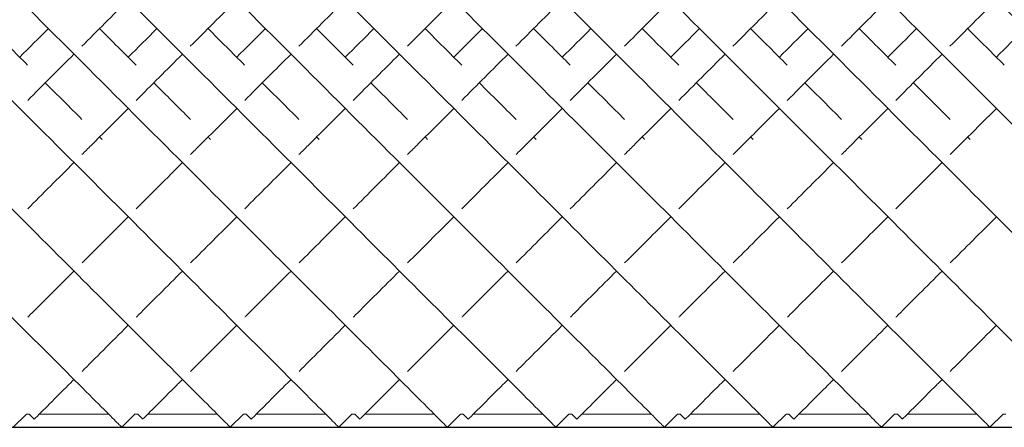
# Model space of a CAD drawing. Units: inches. Extents: x 0 to 594, y 0 to 420.
# Drawn here: x 292 to 306, y 227 to 232 of the extents above; entities that cross this region are included whole.
import ezdxf

# ---------------------------------------------------------------- set-up
doc = ezdxf.new("R2010")
doc.units = ezdxf.units.IN
doc.header["$MEASUREMENT"] = 0

msp = doc.modelspace()

# ---------------------------------------------------------------- linework, layer by layer
at = {"linetype": 'Continuous', "lineweight": 0}
for p, q in [((292.535, 226.741), (292.354, 226.56)), ((292.574, 226.741), (292.535, 226.741)), ((292.574, 226.741), (292.643, 226.672)), ((293.673, 226.741), (292.712, 226.741)), ((294.035, 226.741), (293.854, 226.56)), ((294.074, 226.741), (294.035, 226.741)), ((294.074, 226.741), (294.143, 226.672)), ((295.173, 226.741), (294.212, 226.741)), ((295.535, 226.741), (295.354, 226.56)), ((295.574, 226.741), (295.535, 226.741)), ((295.574, 226.741), (295.643, 226.672)), ((296.673, 226.741), (295.712, 226.741)), ((297.035, 226.741), (296.854, 226.56)), ((297.074, 226.741), (297.035, 226.741)), ((297.074, 226.741), (297.143, 226.672)), ((298.173, 226.741), (297.212, 226.741)), ((298.535, 226.741), (298.354, 226.56)), ((298.574, 226.741), (298.535, 226.741)), ((298.574, 226.741), (298.643, 226.672)), ((299.673, 226.741), (298.712, 226.741)), ((300.035, 226.741), (299.854, 226.56)), ((300.074, 226.741), (300.035, 226.741)), ((300.074, 226.741), (300.143, 226.672)), ((301.173, 226.741), (300.212, 226.741)), ((301.535, 226.741), (301.354, 226.56)), ((301.574, 226.741), (301.535, 226.741)), ((301.574, 226.741), (301.643, 226.672)), ((302.673, 226.741), (301.712, 226.741)), ((303.035, 226.741), (302.854, 226.56)), ((303.074, 226.741), (303.035, 226.741)), ((303.074, 226.741), (303.143, 226.672)), ((304.173, 226.741), (303.212, 226.741)), ((304.535, 226.741), (304.354, 226.56)), ((304.574, 226.741), (304.535, 226.741)), ((304.574, 226.741), (304.643, 226.672)), ((305.673, 226.741), (304.712, 226.741)), ((306.035, 226.741), (305.854, 226.56)), ((306.074, 226.741), (306.035, 226.741))]:
    msp.add_line(p, q, dxfattribs=at)
msp.add_line((111.881, 226.56), (449.381, 226.56))
for points, knots in [([(287.016, 233.399), (288.029, 232.385), (290.055, 230.36), (292.234, 228.181), (293.453, 226.962), (293.818, 226.597), (293.854, 226.56), (293.854, 226.56)], [-1.570796, -1.570796, -1.570796, -1.570796, -1.124653, -0.67851, -0.381081, -0.083652, -0.000206, -0.000206, -0.000206, -0.000206]), ([(288.516, 233.399), (289.529, 232.385), (291.555, 230.36), (293.734, 228.181), (294.953, 226.962), (295.318, 226.597), (295.354, 226.56), (295.354, 226.56)], [-1.570796, -1.570796, -1.570796, -1.570796, -1.124653, -0.67851, -0.381081, -0.083652, -0.000206, -0.000206, -0.000206, -0.000206]), ([(290.016, 233.399), (291.029, 232.385), (293.055, 230.36), (295.234, 228.181), (296.453, 226.962), (296.818, 226.597), (296.854, 226.56), (296.854, 226.56)], [-1.570796, -1.570796, -1.570796, -1.570796, -1.124653, -0.67851, -0.381081, -0.083652, -0.000206, -0.000206, -0.000206, -0.000206]), ([(291.516, 233.399), (292.529, 232.385), (294.555, 230.36), (296.734, 228.181), (297.953, 226.962), (298.318, 226.597), (298.354, 226.56), (298.354, 226.56)], [-1.570796, -1.570796, -1.570796, -1.570796, -1.124653, -0.67851, -0.381081, -0.083652, -0.000206, -0.000206, -0.000206, -0.000206]), ([(293.016, 233.399), (294.029, 232.385), (296.055, 230.36), (298.234, 228.181), (299.453, 226.962), (299.818, 226.597), (299.854, 226.56), (299.854, 226.56)], [-1.570796, -1.570796, -1.570796, -1.570796, -1.124653, -0.67851, -0.381081, -0.083652, -0.000206, -0.000206, -0.000206, -0.000206]), ([(294.516, 233.399), (295.529, 232.385), (297.555, 230.36), (299.734, 228.181), (300.953, 226.962), (301.318, 226.597), (301.354, 226.56), (301.354, 226.56)], [-1.570796, -1.570796, -1.570796, -1.570796, -1.124653, -0.67851, -0.381081, -0.083652, -0.000206, -0.000206, -0.000206, -0.000206]), ([(296.016, 233.399), (297.029, 232.385), (299.055, 230.36), (301.234, 228.181), (302.453, 226.962), (302.818, 226.597), (302.854, 226.56), (302.854, 226.56)], [-1.570796, -1.570796, -1.570796, -1.570796, -1.124653, -0.67851, -0.381081, -0.083652, -0.000206, -0.000206, -0.000206, -0.000206]), ([(297.516, 233.399), (298.529, 232.385), (300.555, 230.36), (302.734, 228.181), (303.953, 226.962), (304.318, 226.597), (304.354, 226.56), (304.354, 226.56)], [-1.570796, -1.570796, -1.570796, -1.570796, -1.124653, -0.67851, -0.381081, -0.083652, -0.000206, -0.000206, -0.000206, -0.000206]), ([(299.016, 233.399), (300.029, 232.385), (302.055, 230.36), (304.234, 228.181), (305.453, 226.962), (305.818, 226.597), (305.854, 226.56), (305.854, 226.56)], [-1.570796, -1.570796, -1.570796, -1.570796, -1.124653, -0.67851, -0.381081, -0.083652, -0.000206, -0.000206, -0.000206, -0.000206]), ([(300.516, 233.399), (301.529, 232.385), (303.555, 230.36), (305.734, 228.181), (306.953, 226.962), (307.318, 226.597), (307.354, 226.56), (307.354, 226.56)], [-1.570796, -1.570796, -1.570796, -1.570796, -1.124653, -0.67851, -0.381081, -0.083652, -0.000206, -0.000206, -0.000206, -0.000206]), ([(302.016, 233.399), (303.029, 232.385), (305.055, 230.36), (307.234, 228.181), (308.453, 226.962), (308.818, 226.597), (308.854, 226.56), (308.854, 226.56)], [-1.570796, -1.570796, -1.570796, -1.570796, -1.124653, -0.67851, -0.381081, -0.083652, -0.000206, -0.000206, -0.000206, -0.000206]), ([(303.516, 233.399), (304.529, 232.385), (306.555, 230.36), (308.734, 228.181), (309.953, 226.962), (310.318, 226.597), (310.354, 226.56), (310.354, 226.56)], [-1.570796, -1.570796, -1.570796, -1.570796, -1.124653, -0.67851, -0.381081, -0.083652, -0.000206, -0.000206, -0.000206, -0.000206]), ([(305.016, 233.399), (306.029, 232.385), (308.055, 230.36), (310.234, 228.181), (311.453, 226.962), (311.818, 226.597), (311.854, 226.56), (311.854, 226.56)], [-1.570796, -1.570796, -1.570796, -1.570796, -1.124653, -0.67851, -0.381081, -0.083652, -0.000206, -0.000206, -0.000206, -0.000206]), ([(293.303, 230.332), (293.345, 230.374), (293.554, 230.583), (293.769, 230.798), (293.943, 230.972)], [4.2272699, 4.2272699, 4.2272699, 4.2272699, 4.2481756, 4.3306745, 4.3306745, 4.3306745, 4.3306745]), ([(294.803, 230.332), (294.845, 230.374), (295.054, 230.583), (295.269, 230.798), (295.443, 230.972)], [4.2272699, 4.2272699, 4.2272699, 4.2272699, 4.2481756, 4.3306745, 4.3306745, 4.3306745, 4.3306745]), ([(296.303, 230.332), (296.345, 230.374), (296.554, 230.583), (296.769, 230.798), (296.943, 230.972)], [4.2272699, 4.2272699, 4.2272699, 4.2272699, 4.2481756, 4.3306745, 4.3306745, 4.3306745, 4.3306745]), ([(297.803, 230.332), (297.845, 230.374), (298.054, 230.583), (298.269, 230.798), (298.443, 230.972)], [4.2272699, 4.2272699, 4.2272699, 4.2272699, 4.2481756, 4.3306745, 4.3306745, 4.3306745, 4.3306745]), ([(299.303, 230.332), (299.345, 230.374), (299.554, 230.583), (299.769, 230.798), (299.943, 230.972)], [4.2272699, 4.2272699, 4.2272699, 4.2272699, 4.2481756, 4.3306745, 4.3306745, 4.3306745, 4.3306745]), ([(300.803, 230.332), (300.845, 230.374), (301.054, 230.583), (301.269, 230.798), (301.443, 230.972)], [4.2272699, 4.2272699, 4.2272699, 4.2272699, 4.2481756, 4.3306745, 4.3306745, 4.3306745, 4.3306745]), ([(302.303, 230.332), (302.345, 230.374), (302.554, 230.583), (302.769, 230.798), (302.943, 230.972)], [4.2272699, 4.2272699, 4.2272699, 4.2272699, 4.2481756, 4.3306745, 4.3306745, 4.3306745, 4.3306745]), ([(303.803, 230.332), (303.845, 230.374), (304.054, 230.583), (304.269, 230.798), (304.443, 230.972)], [4.2272699, 4.2272699, 4.2272699, 4.2272699, 4.2481756, 4.3306745, 4.3306745, 4.3306745, 4.3306745]), ([(305.303, 230.332), (305.345, 230.374), (305.554, 230.583), (305.769, 230.798), (305.943, 230.972)], [4.2272699, 4.2272699, 4.2272699, 4.2272699, 4.2481756, 4.3306745, 4.3306745, 4.3306745, 4.3306745]), ([(292.554, 228.083), (292.564, 228.093), (292.761, 228.29), (292.975, 228.505), (293.193, 228.722)], [3.7931443, 3.7931443, 3.7931443, 3.7931443, 3.8005623, 3.9341719, 3.9341719, 3.9341719, 3.9341719]), ([(294.054, 228.083), (294.064, 228.093), (294.261, 228.29), (294.475, 228.505), (294.693, 228.722)], [3.7931443, 3.7931443, 3.7931443, 3.7931443, 3.8005623, 3.9341719, 3.9341719, 3.9341719, 3.9341719]), ([(295.554, 228.083), (295.564, 228.093), (295.761, 228.29), (295.975, 228.505), (296.193, 228.722)], [3.7931443, 3.7931443, 3.7931443, 3.7931443, 3.8005623, 3.9341719, 3.9341719, 3.9341719, 3.9341719]), ([(297.054, 228.083), (297.064, 228.093), (297.261, 228.29), (297.475, 228.505), (297.693, 228.722)], [3.7931443, 3.7931443, 3.7931443, 3.7931443, 3.8005623, 3.9341719, 3.9341719, 3.9341719, 3.9341719]), ([(298.554, 228.083), (298.564, 228.093), (298.761, 228.29), (298.975, 228.505), (299.193, 228.722)], [3.7931443, 3.7931443, 3.7931443, 3.7931443, 3.8005623, 3.9341719, 3.9341719, 3.9341719, 3.9341719]), ([(300.054, 228.083), (300.064, 228.093), (300.261, 228.29), (300.475, 228.505), (300.693, 228.722)], [3.7931443, 3.7931443, 3.7931443, 3.7931443, 3.8005623, 3.9341719, 3.9341719, 3.9341719, 3.9341719]), ([(301.554, 228.083), (301.564, 228.093), (301.761, 228.29), (301.975, 228.505), (302.193, 228.722)], [3.7931443, 3.7931443, 3.7931443, 3.7931443, 3.8005623, 3.9341719, 3.9341719, 3.9341719, 3.9341719]), ([(303.054, 228.083), (303.064, 228.093), (303.261, 228.29), (303.475, 228.505), (303.693, 228.722)], [3.7931443, 3.7931443, 3.7931443, 3.7931443, 3.8005623, 3.9341719, 3.9341719, 3.9341719, 3.9341719]), ([(304.554, 228.083), (304.564, 228.093), (304.761, 228.29), (304.975, 228.505), (305.193, 228.722)], [3.7931443, 3.7931443, 3.7931443, 3.7931443, 3.8005623, 3.9341719, 3.9341719, 3.9341719, 3.9341719]), ([(292.643, 226.672), (292.643, 226.672), (292.669, 226.698), (292.866, 226.895), (293.156, 227.185), (293.193, 227.222)], [3.1417718, 3.1417718, 3.1417718, 3.1417718, 3.2037447, 3.5021535, 3.5431526, 3.5431526, 3.5431526, 3.5431526]), ([(294.143, 226.672), (294.143, 226.672), (294.169, 226.698), (294.366, 226.895), (294.656, 227.185), (294.693, 227.222)], [3.1417718, 3.1417718, 3.1417718, 3.1417718, 3.2037447, 3.5021535, 3.5431526, 3.5431526, 3.5431526, 3.5431526]), ([(295.643, 226.672), (295.643, 226.672), (295.669, 226.698), (295.866, 226.895), (296.156, 227.185), (296.193, 227.222)], [3.1417718, 3.1417718, 3.1417718, 3.1417718, 3.2037447, 3.5021535, 3.5431526, 3.5431526, 3.5431526, 3.5431526]), ([(297.143, 226.672), (297.143, 226.672), (297.169, 226.698), (297.366, 226.895), (297.656, 227.185), (297.693, 227.222)], [3.1417718, 3.1417718, 3.1417718, 3.1417718, 3.2037447, 3.5021535, 3.5431526, 3.5431526, 3.5431526, 3.5431526]), ([(298.643, 226.672), (298.643, 226.672), (298.669, 226.698), (298.866, 226.895), (299.156, 227.185), (299.193, 227.222)], [3.1417718, 3.1417718, 3.1417718, 3.1417718, 3.2037447, 3.5021535, 3.5431526, 3.5431526, 3.5431526, 3.5431526]), ([(300.143, 226.672), (300.143, 226.672), (300.169, 226.698), (300.366, 226.895), (300.656, 227.185), (300.693, 227.222)], [3.1417718, 3.1417718, 3.1417718, 3.1417718, 3.2037447, 3.5021535, 3.5431526, 3.5431526, 3.5431526, 3.5431526]), ([(301.643, 226.672), (301.643, 226.672), (301.669, 226.698), (301.866, 226.895), (302.156, 227.185), (302.193, 227.222)], [3.1417718, 3.1417718, 3.1417718, 3.1417718, 3.2037447, 3.5021535, 3.5431526, 3.5431526, 3.5431526, 3.5431526]), ([(303.143, 226.672), (303.143, 226.672), (303.169, 226.698), (303.366, 226.895), (303.656, 227.185), (303.693, 227.222)], [3.1417718, 3.1417718, 3.1417718, 3.1417718, 3.2037447, 3.5021535, 3.5431526, 3.5431526, 3.5431526, 3.5431526]), ([(304.643, 226.672), (304.643, 226.672), (304.669, 226.698), (304.866, 226.895), (305.156, 227.185), (305.193, 227.222)], [3.1417718, 3.1417718, 3.1417718, 3.1417718, 3.2037447, 3.5021535, 3.5431526, 3.5431526, 3.5431526, 3.5431526])]:
    msp.add_open_spline(points, degree=3, knots=knots, dxfattribs=at)
for points in [[(293.301, 231.83), (293.513, 232.042), (293.727, 232.256), (293.943, 232.472)], [(294.801, 231.83), (295.013, 232.042), (295.227, 232.256), (295.443, 232.472)], [(296.301, 231.83), (296.513, 232.042), (296.727, 232.256), (296.943, 232.472)], [(297.801, 231.83), (298.013, 232.042), (298.227, 232.256), (298.443, 232.472)], [(299.301, 231.83), (299.513, 232.042), (299.727, 232.256), (299.943, 232.472)], [(300.801, 231.83), (301.013, 232.042), (301.227, 232.256), (301.443, 232.472)], [(302.301, 231.83), (302.513, 232.042), (302.727, 232.256), (302.943, 232.472)], [(303.801, 231.83), (304.013, 232.042), (304.227, 232.256), (304.443, 232.472)], [(305.301, 231.83), (305.513, 232.042), (305.727, 232.256), (305.943, 232.472)], [(292.046, 232.075), (292.217, 231.905), (292.386, 231.736), (292.552, 231.569)], [(292.443, 231.679), (292.574, 231.81), (292.706, 231.942), (292.839, 232.075)], [(293.546, 232.075), (293.717, 231.905), (293.886, 231.736), (294.052, 231.569)], [(293.943, 231.679), (294.074, 231.81), (294.206, 231.942), (294.339, 232.075)], [(295.046, 232.075), (295.217, 231.905), (295.386, 231.736), (295.552, 231.569)], [(295.443, 231.679), (295.574, 231.81), (295.706, 231.942), (295.839, 232.075)], [(296.546, 232.075), (296.717, 231.905), (296.886, 231.736), (297.052, 231.569)], [(296.943, 231.679), (297.074, 231.81), (297.206, 231.942), (297.339, 232.075)], [(298.046, 232.075), (298.217, 231.905), (298.386, 231.736), (298.552, 231.569)], [(298.443, 231.679), (298.574, 231.81), (298.706, 231.942), (298.839, 232.075)], [(299.546, 232.075), (299.717, 231.905), (299.886, 231.736), (300.052, 231.569)], [(299.943, 231.679), (300.074, 231.81), (300.206, 231.942), (300.339, 232.075)], [(301.046, 232.075), (301.217, 231.905), (301.386, 231.736), (301.552, 231.569)], [(301.443, 231.679), (301.574, 231.81), (301.706, 231.942), (301.839, 232.075)], [(302.546, 232.075), (302.717, 231.905), (302.886, 231.736), (303.052, 231.569)], [(302.943, 231.679), (303.074, 231.81), (303.206, 231.942), (303.339, 232.075)], [(304.046, 232.075), (304.217, 231.905), (304.386, 231.736), (304.552, 231.569)], [(304.443, 231.679), (304.574, 231.81), (304.706, 231.942), (304.839, 232.075)], [(305.546, 232.075), (305.717, 231.905), (305.886, 231.736), (306.052, 231.569)], [(305.943, 231.679), (306.074, 231.81), (306.206, 231.942), (306.339, 232.075)], [(292.553, 231.082), (292.762, 231.292), (292.976, 231.505), (293.193, 231.722)], [(294.053, 231.082), (294.262, 231.292), (294.476, 231.505), (294.693, 231.722)], [(295.553, 231.082), (295.762, 231.292), (295.976, 231.505), (296.193, 231.722)], [(297.053, 231.082), (297.262, 231.292), (297.476, 231.505), (297.693, 231.722)], [(298.553, 231.082), (298.762, 231.292), (298.976, 231.505), (299.193, 231.722)], [(300.053, 231.082), (300.262, 231.292), (300.476, 231.505), (300.693, 231.722)], [(301.553, 231.082), (301.762, 231.292), (301.976, 231.505), (302.193, 231.722)], [(303.053, 231.082), (303.262, 231.292), (303.476, 231.505), (303.693, 231.722)], [(304.553, 231.082), (304.762, 231.292), (304.976, 231.505), (305.193, 231.722)], [(292.796, 231.325), (292.968, 231.154), (293.137, 230.985), (293.303, 230.819)], [(294.296, 231.325), (294.468, 231.154), (294.637, 230.985), (294.803, 230.819)], [(295.796, 231.325), (295.968, 231.154), (296.137, 230.985), (296.303, 230.819)], [(297.296, 231.325), (297.468, 231.154), (297.637, 230.985), (297.803, 230.819)], [(298.796, 231.325), (298.968, 231.154), (299.137, 230.985), (299.303, 230.819)], [(300.296, 231.325), (300.468, 231.154), (300.637, 230.985), (300.803, 230.819)], [(301.796, 231.325), (301.968, 231.154), (302.137, 230.985), (302.303, 230.819)], [(303.296, 231.325), (303.468, 231.154), (303.637, 230.985), (303.803, 230.819)], [(304.796, 231.325), (304.968, 231.154), (305.137, 230.985), (305.303, 230.819)], [(293.546, 230.575), (293.558, 230.564), (293.569, 230.552), (293.581, 230.541)], [(295.046, 230.575), (295.058, 230.564), (295.069, 230.552), (295.081, 230.541)], [(296.546, 230.575), (296.558, 230.564), (296.569, 230.552), (296.581, 230.541)], [(298.046, 230.575), (298.058, 230.564), (298.069, 230.552), (298.081, 230.541)], [(299.546, 230.575), (299.558, 230.564), (299.569, 230.552), (299.581, 230.541)], [(301.046, 230.575), (301.058, 230.564), (301.069, 230.552), (301.081, 230.541)], [(302.546, 230.575), (302.558, 230.564), (302.569, 230.552), (302.581, 230.541)], [(304.046, 230.575), (304.058, 230.564), (304.069, 230.552), (304.081, 230.541)], [(305.546, 230.575), (305.558, 230.564), (305.569, 230.552), (305.581, 230.541)], [(292.553, 229.582), (292.759, 229.788), (292.972, 230.002), (293.193, 230.222)], [(294.053, 229.582), (294.259, 229.788), (294.472, 230.002), (294.693, 230.222)], [(295.553, 229.582), (295.759, 229.788), (295.972, 230.002), (296.193, 230.222)], [(297.053, 229.582), (297.259, 229.788), (297.472, 230.002), (297.693, 230.222)], [(298.553, 229.582), (298.759, 229.788), (298.972, 230.002), (299.193, 230.222)], [(300.053, 229.582), (300.259, 229.788), (300.472, 230.002), (300.693, 230.222)], [(301.553, 229.582), (301.759, 229.788), (301.972, 230.002), (302.193, 230.222)], [(303.053, 229.582), (303.259, 229.788), (303.472, 230.002), (303.693, 230.222)], [(304.553, 229.582), (304.759, 229.788), (304.972, 230.002), (305.193, 230.222)], [(293.304, 228.833), (293.506, 229.035), (293.719, 229.249), (293.943, 229.472)], [(294.804, 228.833), (295.006, 229.035), (295.219, 229.249), (295.443, 229.472)], [(296.304, 228.833), (296.506, 229.035), (296.719, 229.249), (296.943, 229.472)], [(297.804, 228.833), (298.006, 229.035), (298.219, 229.249), (298.443, 229.472)], [(299.304, 228.833), (299.506, 229.035), (299.719, 229.249), (299.943, 229.472)], [(300.804, 228.833), (301.006, 229.035), (301.219, 229.249), (301.443, 229.472)], [(302.304, 228.833), (302.506, 229.035), (302.719, 229.249), (302.943, 229.472)], [(303.804, 228.833), (304.006, 229.035), (304.219, 229.249), (304.443, 229.472)], [(305.304, 228.833), (305.506, 229.035), (305.719, 229.249), (305.943, 229.472)], [(293.304, 227.333), (293.484, 227.513), (293.698, 227.727), (293.943, 227.972)], [(294.804, 227.333), (294.984, 227.513), (295.198, 227.727), (295.443, 227.972)], [(296.304, 227.333), (296.484, 227.513), (296.698, 227.727), (296.943, 227.972)], [(297.804, 227.333), (297.984, 227.513), (298.198, 227.727), (298.443, 227.972)], [(299.304, 227.333), (299.484, 227.513), (299.698, 227.727), (299.943, 227.972)], [(300.804, 227.333), (300.984, 227.513), (301.198, 227.727), (301.443, 227.972)], [(302.304, 227.333), (302.484, 227.513), (302.698, 227.727), (302.943, 227.972)], [(303.804, 227.333), (303.984, 227.513), (304.198, 227.727), (304.443, 227.972)], [(305.304, 227.333), (305.484, 227.513), (305.698, 227.727), (305.943, 227.972)]]:
    msp.add_open_spline(points, degree=3, dxfattribs=at)

doc.saveas('drawing.dxf')
